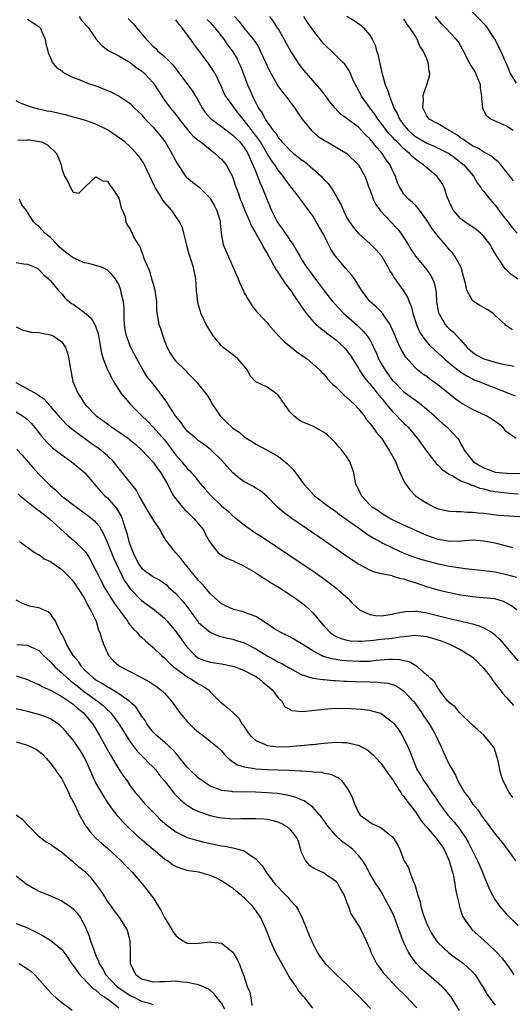
# Model space of a CAD drawing. Units: inches. Extents: x 2646000 to 2649000, y 1473000 to 1476000.
# Drawn here: x 2646758 to 2646844, y 1473704 to 1473876 of the extents above; entities that cross this region are included whole.
import ezdxf

# ---------------------------------------------------------------- set-up
doc = ezdxf.new("R2010")
doc.units = ezdxf.units.IN
doc.header["$MEASUREMENT"] = 0
doc.layers.add('LD26461473_2ft', color=232, linetype='Continuous')

msp = doc.modelspace()

# ---------------------------------------------------------------- linework, layer by layer
at = {"layer": 'LD26461473_2ft'}
for points, elevation in [([(2646835.78, 1473879), (2646838.39, 1473876.39), (2646839, 1473875.71), (2646839.35, 1473875.35), (2646839.61, 1473875), (2646841, 1473872.86), (2646841.64, 1473871.64), (2646841.95, 1473871), (2646843, 1473868.63), (2646843.44, 1473867.44), (2646843.64, 1473867), (2646844.7, 1473865.3)], 8794), ([(2646759, 1473876.52), (2646761, 1473875.25), (2646761.2, 1473875), (2646762.09, 1473873), (2646762.21, 1473872.21), (2646762.58, 1473871), (2646762.63, 1473870.63), (2646763, 1473869.74), (2646763.29, 1473869), (2646764.05, 1473868.05), (2646765, 1473867.44), (2646765.21, 1473867.21), (2646765.58, 1473867), (2646767, 1473866.3), (2646768.07, 1473865.93), (2646769.34, 1473865.34), (2646771, 1473864.81), (2646772.31, 1473864.31), (2646773.7, 1473863.7), (2646775.04, 1473863), (2646777, 1473861.72), (2646777.7, 1473861), (2646779, 1473859.8), (2646779.34, 1473859.34), (2646779.63, 1473859), (2646781, 1473857.59), (2646781.51, 1473857), (2646782.18, 1473856.18), (2646783.1, 1473855), (2646784.32, 1473853), (2646785, 1473851.62), (2646785.23, 1473851.23), (2646786.72, 1473849), (2646786.85, 1473848.85), (2646787.95, 1473847.95), (2646789.07, 1473847.07), (2646791, 1473845.14), (2646791.1, 1473845), (2646791.78, 1473843.78), (2646792.2, 1473843), (2646792.7, 1473841.3), (2646792.77, 1473841), (2646792.78, 1473840.78), (2646792.95, 1473839), (2646793.31, 1473837), (2646793.8, 1473835.8), (2646795.08, 1473833), (2646795.94, 1473831), (2646796.24, 1473830.24), (2646796.79, 1473829), (2646797, 1473828.56), (2646797.55, 1473827.55), (2646798.35, 1473826.35), (2646799.22, 1473825.22), (2646799.42, 1473825), (2646801, 1473823.28), (2646801.22, 1473823), (2646803.01, 1473821.01), (2646804.01, 1473820.01), (2646806.23, 1473818.23), (2646807, 1473817.67), (2646807.38, 1473817.38), (2646808.03, 1473817), (2646809, 1473816.13), (2646810.24, 1473815), (2646810.58, 1473814.58), (2646811, 1473814.3), (2646811.53, 1473813.53), (2646812.5, 1473812.5), (2646813, 1473812.16), (2646814.55, 1473810.55), (2646815, 1473810.21), (2646815.6, 1473809.6), (2646816.3, 1473809), (2646817, 1473808.25), (2646818, 1473807), (2646818.4, 1473806.4), (2646819, 1473805.74), (2646819.29, 1473805.29), (2646819.56, 1473805), (2646820.14, 1473804.14), (2646821.12, 1473803), (2646821.83, 1473801.83), (2646822.42, 1473801), (2646823.49, 1473799), (2646823.91, 1473797.91), (2646825, 1473795.56), (2646825.31, 1473795), (2646826.05, 1473794.05), (2646827.04, 1473793), (2646829, 1473791.68), (2646830.32, 1473791), (2646831, 1473790.72), (2646832.42, 1473790.42), (2646833, 1473790.32), (2646834.22, 1473790.22), (2646835, 1473790.22), (2646836.13, 1473790.13), (2646837, 1473790.11), (2646838, 1473790), (2646839, 1473789.92), (2646839.81, 1473789.81), (2646841.61, 1473789.61), (2646843.47, 1473789.47), (2646847, 1473789.26)], 8772), ([(2646768.06, 1473877), (2646768.41, 1473876.41), (2646769.34, 1473875.34), (2646769.68, 1473875), (2646771, 1473873.09), (2646771.97, 1473871.97), (2646773.09, 1473871.09), (2646773.25, 1473871), (2646775, 1473870.11), (2646777, 1473868.92), (2646778.07, 1473868.07), (2646779, 1473867.44), (2646779.49, 1473867), (2646781, 1473865.36), (2646781.28, 1473865), (2646781.96, 1473863.96), (2646783, 1473862.33), (2646783.98, 1473861), (2646784.45, 1473860.45), (2646785.33, 1473859.33), (2646785.56, 1473859), (2646787.18, 1473857), (2646788.04, 1473856.04), (2646789.15, 1473855.15), (2646789.38, 1473855), (2646791, 1473853.68), (2646791.92, 1473853), (2646792.45, 1473852.45), (2646793, 1473851.96), (2646793.81, 1473851), (2646794.96, 1473848.96), (2646795.42, 1473847.42), (2646795.96, 1473845.96), (2646796.29, 1473845), (2646796.51, 1473844.51), (2646797.12, 1473843), (2646797.96, 1473841), (2646798.25, 1473840.25), (2646799, 1473838.98), (2646800.12, 1473837), (2646800.41, 1473836.41), (2646801, 1473835.46), (2646801.61, 1473834.39), (2646802.58, 1473832.58), (2646803, 1473832.01), (2646803.39, 1473831.39), (2646803.66, 1473831), (2646804.18, 1473830.18), (2646805.1, 1473829), (2646805.84, 1473827.84), (2646806.47, 1473827), (2646806.66, 1473826.66), (2646807, 1473826.22), (2646807.48, 1473825.48), (2646807.85, 1473825), (2646809, 1473823.62), (2646809.61, 1473823), (2646810.34, 1473822.34), (2646811, 1473821.89), (2646811.49, 1473821.49), (2646813, 1473820.37), (2646814.5, 1473819), (2646814.74, 1473818.74), (2646815, 1473818.42), (2646815.61, 1473817.6), (2646816, 1473817), (2646817, 1473815.34), (2646817.18, 1473815), (2646817.89, 1473813.89), (2646818.63, 1473813), (2646819, 1473812.61), (2646819.71, 1473811.71), (2646820.33, 1473811), (2646820.61, 1473810.61), (2646821, 1473810.16), (2646821.51, 1473809.5), (2646821.95, 1473809), (2646823, 1473807.73), (2646823.75, 1473807), (2646824.36, 1473806.36), (2646825, 1473805.72), (2646825.38, 1473805.38), (2646825.75, 1473805), (2646827.4, 1473803), (2646829, 1473800.75), (2646830.67, 1473798.67), (2646831, 1473798.37), (2646831.66, 1473797.66), (2646833, 1473796.72), (2646833.51, 1473796.49), (2646835, 1473795.63), (2646836.54, 1473795), (2646836.86, 1473794.86), (2646837, 1473794.83), (2646838.31, 1473794.31), (2646839, 1473794.18), (2646839.94, 1473793.94), (2646841, 1473793.76), (2646843, 1473793.5), (2646843.47, 1473793.47), (2646845, 1473793.32)], 8774), ([(2646776.66, 1473876.66), (2646777.65, 1473875.65), (2646778.13, 1473875), (2646779.78, 1473873), (2646780.41, 1473872.41), (2646781, 1473871.76), (2646781.41, 1473871.41), (2646781.81, 1473871), (2646783, 1473869.98), (2646784.5, 1473868.5), (2646785.37, 1473867.37), (2646787.9, 1473863.9), (2646788.44, 1473863), (2646788.66, 1473862.66), (2646789.62, 1473861), (2646790.17, 1473860.17), (2646791.1, 1473859.1), (2646791.23, 1473859), (2646793, 1473857.72), (2646794.54, 1473856.54), (2646795, 1473856.22), (2646795.59, 1473855.59), (2646796.2, 1473855), (2646797, 1473854.01), (2646797.61, 1473853), (2646798.03, 1473852.03), (2646798.5, 1473851), (2646799, 1473849.74), (2646799.31, 1473849), (2646799.77, 1473847.77), (2646800.15, 1473847), (2646801.56, 1473843.56), (2646801.8, 1473843), (2646802.79, 1473841), (2646803, 1473840.66), (2646803.7, 1473839.7), (2646804.18, 1473839), (2646804.53, 1473838.53), (2646805, 1473837.78), (2646805.55, 1473837), (2646806.12, 1473836.12), (2646806.72, 1473835), (2646807, 1473834.53), (2646807.98, 1473833), (2646808.41, 1473832.41), (2646809, 1473831.57), (2646811, 1473828.91), (2646812.55, 1473827), (2646812.76, 1473826.76), (2646814.42, 1473825), (2646816.84, 1473822.84), (2646817.86, 1473821.86), (2646818.54, 1473821), (2646819, 1473820.3), (2646819.47, 1473819.47), (2646819.66, 1473819), (2646820.1, 1473818.1), (2646820.55, 1473817), (2646821, 1473816.18), (2646821.68, 1473815), (2646823, 1473813.22), (2646823.2, 1473813), (2646825, 1473811.22), (2646826.28, 1473810.28), (2646827, 1473809.72), (2646827.43, 1473809.43), (2646827.99, 1473809), (2646829, 1473808.17), (2646830.35, 1473807), (2646831, 1473806.37), (2646831.72, 1473805.72), (2646832.56, 1473805), (2646834.42, 1473803), (2646834.67, 1473802.67), (2646835, 1473802.04), (2646835.41, 1473801.41), (2646835.54, 1473801), (2646837.12, 1473799), (2646838.27, 1473798.27), (2646839, 1473797.87), (2646839.63, 1473797.63), (2646841, 1473797.15), (2646843.06, 1473796.94), (2646847.1, 1473796.9)], 8776), ([(2646844.67, 1473803), (2646843, 1473804.2), (2646842.35, 1473805), (2646841.58, 1473805.58), (2646840.41, 1473806.41), (2646839.4, 1473807), (2646837, 1473808.12), (2646835, 1473809.26), (2646833.99, 1473809.99), (2646833, 1473810.77), (2646831, 1473812.39), (2646829.49, 1473813.49), (2646829, 1473813.87), (2646828.33, 1473814.33), (2646827.46, 1473815), (2646827, 1473815.41), (2646825.3, 1473817.3), (2646824.55, 1473818.55), (2646824.34, 1473819), (2646823.83, 1473820.17), (2646823.43, 1473821), (2646822.72, 1473822.72), (2646822.57, 1473823), (2646821.6, 1473824.4), (2646821.23, 1473825), (2646821.13, 1473825.13), (2646820.12, 1473826.12), (2646819, 1473827.03), (2646817.54, 1473829), (2646816.31, 1473831), (2646815.75, 1473831.75), (2646814.8, 1473832.8), (2646812.97, 1473835), (2646812.19, 1473836.19), (2646811.78, 1473837), (2646811.51, 1473837.51), (2646811, 1473838.62), (2646810.8, 1473839), (2646809.63, 1473841), (2646809, 1473842.03), (2646807.74, 1473843.74), (2646806.87, 1473845), (2646805.31, 1473847), (2646805, 1473847.35), (2646804.3, 1473848.3), (2646803.83, 1473849), (2646803, 1473849.97), (2646802.34, 1473851), (2646801.76, 1473851.76), (2646801.04, 1473853), (2646799.84, 1473855), (2646799.51, 1473855.51), (2646798.63, 1473856.63), (2646797, 1473858.78), (2646796.79, 1473859), (2646796.01, 1473860.01), (2646795.21, 1473861), (2646795, 1473861.35), (2646793.77, 1473863), (2646793.5, 1473863.5), (2646793, 1473864.67), (2646791.88, 1473867), (2646791.55, 1473867.55), (2646790.73, 1473868.73), (2646788.17, 1473872.17), (2646787.58, 1473873), (2646786.13, 1473875), (2646785.59, 1473875.59), (2646785, 1473876.43)], 8778), ([(2646790.47, 1473876.47), (2646791, 1473875.92), (2646791.83, 1473875), (2646793.4, 1473873), (2646794.05, 1473872.05), (2646794.86, 1473871), (2646795.67, 1473869.67), (2646796.01, 1473869), (2646796.31, 1473868.31), (2646797.59, 1473865), (2646798.03, 1473864.03), (2646798.44, 1473863), (2646799, 1473861.83), (2646799.3, 1473861.3), (2646799.45, 1473861), (2646800.11, 1473860.11), (2646800.65, 1473859), (2646801, 1473858.48), (2646802.08, 1473857), (2646802.52, 1473856.52), (2646803, 1473855.7), (2646803.35, 1473855.35), (2646803.59, 1473855), (2646804.3, 1473854.3), (2646805, 1473853.54), (2646805.66, 1473853), (2646806.42, 1473852.42), (2646807, 1473851.93), (2646807.55, 1473851.55), (2646810.47, 1473849), (2646810.73, 1473848.73), (2646811, 1473848.41), (2646811.73, 1473847.73), (2646812.55, 1473846.55), (2646813, 1473845.71), (2646813.41, 1473845), (2646813.97, 1473843.97), (2646814.37, 1473843), (2646815, 1473841.72), (2646815.44, 1473841), (2646816.09, 1473840.09), (2646817, 1473838.95), (2646819, 1473837.18), (2646820.1, 1473836.1), (2646821, 1473835.1), (2646821.04, 1473835.04), (2646822.22, 1473833), (2646822.48, 1473832.48), (2646823, 1473831.71), (2646823.25, 1473831.25), (2646824.93, 1473828.93), (2646825.67, 1473827.67), (2646825.91, 1473827), (2646826.24, 1473826.24), (2646826.55, 1473825), (2646827.17, 1473823), (2646827.74, 1473821.74), (2646828.17, 1473821), (2646829, 1473819.92), (2646829.43, 1473819.43), (2646830.45, 1473818.45), (2646831.51, 1473817.52), (2646832.08, 1473817), (2646833, 1473816.22), (2646834.53, 1473815), (2646835, 1473814.65), (2646836, 1473814), (2646837, 1473813.48), (2646837.33, 1473813.33), (2646838.18, 1473813), (2646839, 1473812.64), (2646843.35, 1473811), (2646844.51, 1473810.51)], 8780), ([(2646795.27, 1473877), (2646796.1, 1473876.1), (2646796.92, 1473875), (2646798.58, 1473873), (2646798.76, 1473872.76), (2646799, 1473872.35), (2646799.53, 1473871.53), (2646799.81, 1473871), (2646800.75, 1473869), (2646801.44, 1473867.44), (2646802.54, 1473865.46), (2646802.86, 1473864.86), (2646803.7, 1473863.7), (2646804.3, 1473863), (2646805, 1473862.1), (2646805.82, 1473861), (2646806.27, 1473860.27), (2646807.13, 1473859), (2646808.77, 1473857), (2646808.89, 1473856.89), (2646809.97, 1473855.97), (2646811.17, 1473855.17), (2646811.51, 1473855), (2646814.99, 1473852.99), (2646817.01, 1473851), (2646818.14, 1473849), (2646818.4, 1473848.4), (2646818.87, 1473847), (2646819, 1473846.66), (2646819.58, 1473845), (2646820.06, 1473844.06), (2646820.91, 1473842.91), (2646822.72, 1473841), (2646823.82, 1473839.82), (2646824.44, 1473839), (2646825.76, 1473837), (2646826.22, 1473836.22), (2646827, 1473835), (2646828.83, 1473832.83), (2646829.67, 1473831.67), (2646830.01, 1473831), (2646830.29, 1473830.29), (2646830.62, 1473828.62), (2646830.73, 1473827), (2646831.07, 1473825.07), (2646831.09, 1473825), (2646831.23, 1473824.77), (2646832.23, 1473823), (2646832.59, 1473822.59), (2646833, 1473822.2), (2646833.66, 1473821.66), (2646834.27, 1473821), (2646835, 1473820.27), (2646836.07, 1473819), (2646836.54, 1473818.54), (2646837, 1473818.16), (2646837.68, 1473817.68), (2646839, 1473816.97), (2646841, 1473816.38), (2646841.85, 1473816.15), (2646843, 1473815.96), (2646844.31, 1473815.69)], 8782), ([(2646844.06, 1473822.06), (2646843, 1473822.79), (2646842.84, 1473822.84), (2646842.72, 1473823), (2646841, 1473824.59), (2646840.61, 1473825), (2646839.61, 1473825.61), (2646838.33, 1473826.33), (2646837.11, 1473827.11), (2646837, 1473827.23), (2646836, 1473829), (2646835.78, 1473830.22), (2646835.54, 1473831), (2646835.44, 1473831.44), (2646835.01, 1473833), (2646833.93, 1473835), (2646833.54, 1473835.54), (2646833, 1473836.09), (2646832.25, 1473837), (2646830.75, 1473838.75), (2646829.89, 1473839.89), (2646829.17, 1473841), (2646829, 1473841.29), (2646827.77, 1473843), (2646827, 1473843.91), (2646826.46, 1473844.46), (2646825.78, 1473845), (2646825, 1473845.83), (2646824.27, 1473847), (2646823.85, 1473847.85), (2646823.51, 1473849), (2646823, 1473850.01), (2646822.56, 1473851), (2646821.89, 1473851.89), (2646821.18, 1473853), (2646821, 1473853.22), (2646820.14, 1473854.14), (2646819.49, 1473855), (2646819.25, 1473855.25), (2646819, 1473855.57), (2646818.26, 1473856.26), (2646817, 1473857.57), (2646815.1, 1473859), (2646815, 1473859.09), (2646813.89, 1473859.89), (2646812.93, 1473860.93), (2646812.03, 1473862.03), (2646811.18, 1473863.18), (2646810.3, 1473864.3), (2646809, 1473865.8), (2646807.53, 1473867.53), (2646806.65, 1473868.65), (2646805.07, 1473871.07), (2646804, 1473873), (2646803, 1473874.74), (2646802.85, 1473875), (2646802.11, 1473876.11), (2646801.46, 1473877)], 8784), ([(2646845, 1473830.98), (2646843.77, 1473831.77), (2646843, 1473832.56), (2646842.75, 1473832.75), (2646841.89, 1473834.11), (2646841.16, 1473835.16), (2646841, 1473835.47), (2646840.42, 1473836.42), (2646840.1, 1473837), (2646839, 1473838.41), (2646838.72, 1473838.72), (2646838.41, 1473839), (2646837.65, 1473839.65), (2646835.65, 1473841), (2646835, 1473841.5), (2646833.68, 1473843), (2646833.44, 1473843.44), (2646833, 1473844.42), (2646832.59, 1473845.41), (2646832.05, 1473847), (2646831.7, 1473847.7), (2646830.88, 1473848.88), (2646830.78, 1473849), (2646829, 1473850.45), (2646828.41, 1473851), (2646827.55, 1473851.55), (2646827, 1473851.98), (2646826.45, 1473852.45), (2646825.96, 1473853), (2646825, 1473853.77), (2646823.8, 1473855), (2646823.38, 1473855.38), (2646823, 1473855.82), (2646822.41, 1473856.41), (2646821.95, 1473857), (2646821, 1473858.28), (2646820.43, 1473859), (2646819.87, 1473859.87), (2646818.99, 1473861), (2646817.54, 1473863), (2646817, 1473864.1), (2646816.5, 1473865), (2646816.05, 1473865.95), (2646815.43, 1473867.43), (2646814.61, 1473868.61), (2646814.23, 1473869), (2646812.6, 1473870.6), (2646811, 1473872.14), (2646810.6, 1473872.6), (2646809, 1473874.64), (2646808.04, 1473876.04), (2646807.42, 1473877)], 8786), ([(2646815, 1473877.05), (2646816.26, 1473876.26), (2646817.45, 1473875.45), (2646817.92, 1473875), (2646819, 1473873.73), (2646819.43, 1473873), (2646819.95, 1473871.95), (2646820.2, 1473871), (2646820.41, 1473870.41), (2646820.71, 1473869), (2646820.77, 1473868.77), (2646821, 1473867.7), (2646821.14, 1473867.14), (2646821.21, 1473866.79), (2646821.73, 1473865), (2646822.12, 1473864.12), (2646822.44, 1473863), (2646823, 1473861.65), (2646823.24, 1473861), (2646823.86, 1473859.86), (2646824.2, 1473859), (2646825, 1473857.93), (2646825.79, 1473857), (2646826.43, 1473856.43), (2646827, 1473855.98), (2646829, 1473854.8), (2646830.27, 1473854.27), (2646831, 1473853.93), (2646832.84, 1473853), (2646833, 1473852.9), (2646834.08, 1473852.08), (2646835, 1473851.4), (2646835.51, 1473851), (2646837.18, 1473849), (2646837.82, 1473847.82), (2646838.48, 1473847), (2646838.66, 1473846.66), (2646839, 1473846.34), (2646840.06, 1473845), (2646840.48, 1473844.48), (2646841, 1473843.94), (2646842.21, 1473842.21), (2646843.19, 1473841), (2646843.98, 1473839.98), (2646844.84, 1473839)], 8788), ([(2646844.2, 1473848.2), (2646841.98, 1473851), (2646841.53, 1473851.53), (2646841, 1473851.9), (2646840.47, 1473852.47), (2646839.48, 1473853), (2646839, 1473853.24), (2646837.94, 1473853.94), (2646837, 1473854.33), (2646835.97, 1473855), (2646835.43, 1473855.43), (2646835, 1473855.69), (2646834.25, 1473856.25), (2646832.93, 1473857), (2646831, 1473858.18), (2646829.43, 1473859), (2646829, 1473859.59), (2646828.31, 1473861), (2646828.44, 1473862.43), (2646828.39, 1473863), (2646828.46, 1473863.54), (2646829.04, 1473865), (2646829.48, 1473866.52), (2646829.54, 1473867), (2646829.4, 1473867.4), (2646829.25, 1473869), (2646829.15, 1473869.15), (2646829, 1473869.55), (2646828.39, 1473871), (2646827.8, 1473871.8), (2646827.33, 1473873), (2646827.19, 1473873.19), (2646827, 1473873.52), (2646826.02, 1473875), (2646825.58, 1473875.58), (2646825, 1473876.59)], 8790), ([(2646844.12, 1473857), (2646843, 1473857.78), (2646840.25, 1473859), (2646839.54, 1473859.54), (2646838.85, 1473860.85), (2646838.82, 1473861), (2646838.65, 1473862.65), (2646838.67, 1473863), (2646838.45, 1473864.45), (2646838.42, 1473865), (2646837.63, 1473867), (2646837.4, 1473867.4), (2646836.63, 1473868.63), (2646835.28, 1473871.28), (2646834.54, 1473872.54), (2646834.17, 1473873), (2646832.3, 1473875), (2646831.66, 1473875.66), (2646831, 1473876.39), (2646830.55, 1473877)], 8792), ([(2646844.11, 1473783.89), (2646843, 1473784.18), (2646841.45, 1473784.55), (2646841, 1473784.67), (2646839, 1473785.06), (2646837, 1473785.19), (2646835.05, 1473785.05), (2646833.03, 1473784.97), (2646831, 1473785.33), (2646829, 1473786.05), (2646826.78, 1473787), (2646825, 1473787.82), (2646823, 1473788.76), (2646822.55, 1473789), (2646821.61, 1473789.61), (2646821, 1473789.95), (2646820.4, 1473790.4), (2646819.43, 1473791), (2646819, 1473791.41), (2646817.53, 1473793), (2646817.39, 1473793.39), (2646817, 1473794.13), (2646816.74, 1473794.74), (2646816.57, 1473795), (2646816.44, 1473795.57), (2646816.19, 1473797), (2646815.53, 1473799), (2646815, 1473799.82), (2646814.12, 1473801), (2646813.57, 1473801.58), (2646813, 1473802.24), (2646812.24, 1473803), (2646811.6, 1473803.6), (2646811, 1473804.08), (2646809.12, 1473805.12), (2646807.71, 1473805.71), (2646807, 1473806.03), (2646806.39, 1473806.39), (2646805.7, 1473807), (2646805, 1473807.68), (2646803.62, 1473809.62), (2646803, 1473810.57), (2646802.78, 1473810.78), (2646802.49, 1473811), (2646801, 1473812.05), (2646799, 1473812.95), (2646798.94, 1473813), (2646798.01, 1473814.02), (2646797.55, 1473815), (2646797, 1473815.69), (2646795.87, 1473817), (2646795.39, 1473817.39), (2646794.25, 1473818.25), (2646793.31, 1473819), (2646793, 1473819.29), (2646791.57, 1473821), (2646791, 1473821.89), (2646790.33, 1473823), (2646789.4, 1473825), (2646789.3, 1473825.3), (2646789, 1473826.4), (2646788.86, 1473827), (2646788.65, 1473829), (2646788.5, 1473831), (2646788.1, 1473833), (2646787.7, 1473834.3), (2646787.35, 1473835.35), (2646787, 1473836.6), (2646786.9, 1473836.9), (2646786.39, 1473839), (2646786.1, 1473840.1), (2646785.67, 1473841), (2646785, 1473841.94), (2646784.27, 1473843), (2646783, 1473844.43), (2646782.76, 1473844.76), (2646782, 1473846), (2646781.37, 1473847), (2646781.24, 1473847.24), (2646780.43, 1473849), (2646779.9, 1473850.1), (2646779.49, 1473851), (2646779.32, 1473851.32), (2646778.52, 1473852.52), (2646778.13, 1473853), (2646777, 1473854.14), (2646776.03, 1473855), (2646775.46, 1473855.46), (2646773, 1473857.12), (2646771, 1473858.14), (2646770.33, 1473858.33), (2646769, 1473858.82), (2646767.28, 1473859.28), (2646767, 1473859.34), (2646765.73, 1473859.73), (2646765, 1473859.87), (2646764.1, 1473860.1), (2646763, 1473860.33), (2646762.42, 1473860.42), (2646761, 1473860.75), (2646760.78, 1473860.78), (2646760.06, 1473861), (2646759, 1473861.35), (2646757.79, 1473861.79), (2646757, 1473862.2)], 8770), ([(2646757.32, 1473855.32), (2646759, 1473855.38), (2646759.36, 1473855.36), (2646761.11, 1473855.11), (2646761.42, 1473855), (2646762.52, 1473854.52), (2646764.08, 1473853), (2646764.35, 1473852.35), (2646764.88, 1473851), (2646765, 1473850.3), (2646765.48, 1473849), (2646766.06, 1473848.06), (2646766.54, 1473847), (2646767, 1473846.22), (2646767.98, 1473846.02), (2646768.96, 1473847), (2646769, 1473847.02), (2646769.17, 1473847.17), (2646771, 1473848.87), (2646772.19, 1473848.19), (2646773, 1473848.11), (2646773.41, 1473847.41), (2646773.8, 1473847), (2646775, 1473845.13), (2646775.05, 1473845), (2646775.41, 1473843.41), (2646775.64, 1473843), (2646776.1, 1473841.9), (2646776.24, 1473841), (2646776.46, 1473840.46), (2646777, 1473839.69), (2646777.2, 1473839.2), (2646777.34, 1473839), (2646777.6, 1473838.4), (2646778.41, 1473837), (2646778.7, 1473836.7), (2646779, 1473835.79), (2646779.22, 1473835.22), (2646779.26, 1473835), (2646779.39, 1473834.61), (2646780.36, 1473832.36), (2646780.82, 1473830.82), (2646781, 1473830.13), (2646781.33, 1473829), (2646781.59, 1473827), (2646781.62, 1473825.62), (2646781.69, 1473825), (2646781.87, 1473824.13), (2646782.04, 1473823), (2646782.31, 1473822.31), (2646782.71, 1473821), (2646783, 1473820.16), (2646783.46, 1473819), (2646784, 1473818), (2646784.65, 1473817), (2646785, 1473816.6), (2646786.62, 1473815), (2646786.82, 1473814.82), (2646787, 1473814.6), (2646788.78, 1473812.78), (2646789, 1473812.52), (2646790.19, 1473811), (2646790.53, 1473810.53), (2646791, 1473809.81), (2646791.28, 1473809.28), (2646791.41, 1473809), (2646792.76, 1473807), (2646792.87, 1473806.87), (2646793.89, 1473805.89), (2646795, 1473804.84), (2646796.11, 1473804.11), (2646797, 1473803.33), (2646798.43, 1473802.43), (2646799, 1473802.01), (2646801, 1473800.99), (2646803, 1473799.88), (2646804.59, 1473798.59), (2646805, 1473798.15), (2646805.6, 1473797.6), (2646807.47, 1473795), (2646808.19, 1473794.19), (2646809.32, 1473793), (2646811.94, 1473791), (2646812.56, 1473790.56), (2646813, 1473790.27), (2646813.7, 1473789.7), (2646815.67, 1473788.33), (2646817, 1473787.35), (2646817.5, 1473787), (2646818.36, 1473786.36), (2646819, 1473785.99), (2646819.59, 1473785.59), (2646821, 1473784.84), (2646821.3, 1473784.7), (2646823, 1473783.84), (2646824.95, 1473782.95), (2646826.4, 1473782.4), (2646827, 1473782.19), (2646827.9, 1473781.9), (2646829.45, 1473781.45), (2646831, 1473781.08), (2646833, 1473780.66), (2646833.4, 1473780.6), (2646835, 1473780.38), (2646835.74, 1473780.26), (2646838.02, 1473780.02), (2646841, 1473779.63), (2646843, 1473779.21), (2646844.72, 1473778.72)], 8768), ([(2646844.82, 1473773), (2646843.76, 1473773.76), (2646843, 1473774.19), (2646842.44, 1473774.44), (2646840.91, 1473774.91), (2646838.89, 1473775.11), (2646837, 1473775.25), (2646835, 1473775.56), (2646833, 1473775.99), (2646831.72, 1473776.28), (2646831, 1473776.47), (2646829, 1473777.05), (2646827, 1473777.73), (2646826, 1473778), (2646825, 1473778.38), (2646824.45, 1473778.45), (2646823, 1473778.92), (2646822.93, 1473778.93), (2646822.62, 1473779), (2646821, 1473779.32), (2646819.67, 1473779.67), (2646819, 1473779.94), (2646817, 1473781), (2646815, 1473782.35), (2646813, 1473783.77), (2646811.23, 1473785), (2646805.35, 1473789), (2646803.99, 1473789.99), (2646802.81, 1473791), (2646801, 1473792.86), (2646799.85, 1473793.85), (2646799, 1473794.32), (2646798.59, 1473794.59), (2646797, 1473795.45), (2646796.09, 1473796.09), (2646795, 1473797.02), (2646793, 1473799.22), (2646791.1, 1473801.1), (2646789.98, 1473801.98), (2646789, 1473802.63), (2646788.54, 1473803), (2646787, 1473804.32), (2646786.45, 1473805), (2646785.87, 1473805.87), (2646784.96, 1473807), (2646783.64, 1473809), (2646783.4, 1473809.4), (2646782.26, 1473811), (2646781, 1473812.6), (2646779.92, 1473813.92), (2646779.26, 1473815), (2646778.15, 1473817), (2646777.12, 1473819), (2646777, 1473819.26), (2646776.32, 1473821), (2646776.11, 1473822.11), (2646776, 1473823), (2646775.93, 1473824.07), (2646775.94, 1473825.94), (2646775.8, 1473827), (2646775.43, 1473828.57), (2646775.37, 1473829), (2646775, 1473830), (2646774.42, 1473831), (2646773.75, 1473831.75), (2646773, 1473832.54), (2646772.13, 1473833), (2646771, 1473833.36), (2646769.7, 1473833.7), (2646769, 1473833.82), (2646767, 1473834.69), (2646765.68, 1473835.68), (2646764.59, 1473836.59), (2646764.18, 1473837), (2646763, 1473838.26), (2646762.05, 1473839), (2646761.55, 1473839.55), (2646761, 1473840.17), (2646760.51, 1473840.51), (2646760.06, 1473841), (2646759, 1473842.72), (2646758.85, 1473842.85), (2646758.79, 1473843), (2646757.99, 1473843.99), (2646757.59, 1473845)], 8766), ([(2646757, 1473833.9), (2646758.37, 1473833.63), (2646759, 1473833.57), (2646760.43, 1473833), (2646760.8, 1473832.8), (2646761, 1473832.65), (2646761.79, 1473831.79), (2646762.7, 1473831), (2646762.83, 1473830.83), (2646763, 1473830.66), (2646764.37, 1473829), (2646765, 1473828.39), (2646765.62, 1473827.62), (2646766.33, 1473827), (2646766.71, 1473826.71), (2646767, 1473826.55), (2646769, 1473825.11), (2646770.13, 1473824.13), (2646770.87, 1473822.87), (2646771.36, 1473821.36), (2646771.98, 1473817.98), (2646772.25, 1473817), (2646773, 1473815.06), (2646773.69, 1473813.69), (2646774.08, 1473813), (2646775, 1473811.56), (2646775.38, 1473811), (2646776.09, 1473810.09), (2646777.03, 1473809), (2646779.05, 1473807), (2646780.05, 1473806.05), (2646781.04, 1473805.04), (2646783, 1473802.8), (2646783.78, 1473801.78), (2646785, 1473800.12), (2646785.97, 1473799), (2646787, 1473797.75), (2646787.39, 1473797.39), (2646787.77, 1473797), (2646788.34, 1473796.34), (2646789, 1473795.51), (2646790.15, 1473794.15), (2646791.09, 1473793.09), (2646793, 1473791.25), (2646794.22, 1473790.22), (2646795, 1473789.49), (2646795.6, 1473789), (2646797, 1473787.9), (2646798.69, 1473786.69), (2646799.89, 1473785.89), (2646803, 1473783.87), (2646807, 1473781.2), (2646809, 1473779.82), (2646810.65, 1473778.65), (2646813, 1473776.92), (2646815.19, 1473775), (2646816.05, 1473774.05), (2646817, 1473773.15), (2646817.22, 1473773), (2646819, 1473772.17), (2646820.01, 1473772.01), (2646821, 1473771.96), (2646823, 1473772.23), (2646823.6, 1473772.4), (2646825.27, 1473772.73), (2646827, 1473772.79), (2646827.23, 1473772.77), (2646829, 1473772.48), (2646833, 1473771.48), (2646835.05, 1473771), (2646837, 1473770.52), (2646838.2, 1473770.2), (2646839, 1473769.84), (2646840.45, 1473769), (2646840.78, 1473768.78), (2646841, 1473768.58), (2646841.81, 1473767.81), (2646842.5, 1473767), (2646845, 1473764.01)], 8764), ([(2646757, 1473822.61), (2646758.05, 1473822.05), (2646759, 1473821.84), (2646759.66, 1473821.66), (2646761, 1473821.63), (2646761.49, 1473821.49), (2646763, 1473821.2), (2646763.5, 1473821), (2646765, 1473819.96), (2646765.66, 1473819), (2646766.01, 1473818.01), (2646766.25, 1473817), (2646766.45, 1473815.55), (2646766.95, 1473813), (2646767.79, 1473811), (2646768.3, 1473810.3), (2646769, 1473809.14), (2646769.1, 1473809), (2646771.04, 1473807), (2646772.21, 1473806.21), (2646773, 1473805.58), (2646773.79, 1473805), (2646775, 1473804.21), (2646776.69, 1473803), (2646777, 1473802.76), (2646777.96, 1473801.96), (2646779.06, 1473801), (2646779.98, 1473799.98), (2646780.9, 1473799), (2646781, 1473798.88), (2646781.77, 1473797.77), (2646782.34, 1473797), (2646783.53, 1473795), (2646784.01, 1473794.01), (2646784.61, 1473793), (2646785, 1473792.44), (2646786.15, 1473791), (2646786.55, 1473790.55), (2646787, 1473790.15), (2646788.18, 1473789), (2646789.84, 1473787), (2646790.23, 1473786.23), (2646790.92, 1473785), (2646791, 1473784.82), (2646792.45, 1473783), (2646792.75, 1473782.75), (2646793, 1473782.57), (2646794.01, 1473782.01), (2646795, 1473781.64), (2646795.4, 1473781.4), (2646797, 1473780.66), (2646799, 1473779.46), (2646799.72, 1473779), (2646800.49, 1473778.49), (2646801, 1473778.18), (2646801.72, 1473777.72), (2646803.11, 1473776.89), (2646805, 1473775.7), (2646806.02, 1473775), (2646807, 1473774.28), (2646807.71, 1473773.71), (2646808.48, 1473773), (2646809, 1473772.48), (2646810.25, 1473771), (2646810.62, 1473770.62), (2646811, 1473770.15), (2646812.09, 1473769), (2646812.62, 1473768.62), (2646813, 1473768.4), (2646813.97, 1473767.97), (2646815, 1473767.67), (2646815.58, 1473767.58), (2646817, 1473767.48), (2646817.49, 1473767.49), (2646819, 1473767.63), (2646819.67, 1473767.67), (2646821, 1473767.84), (2646823, 1473768.05), (2646824.27, 1473768.27), (2646825, 1473768.34), (2646826.52, 1473768.52), (2646827, 1473768.53), (2646828.4, 1473768.4), (2646829, 1473768.31), (2646830.02, 1473768.02), (2646831.54, 1473767.54), (2646832.96, 1473767), (2646835, 1473766), (2646836.59, 1473765), (2646837, 1473764.69), (2646837.9, 1473763.9), (2646838.74, 1473763), (2646839, 1473762.7), (2646840.34, 1473761), (2646840.59, 1473760.59), (2646841, 1473760.07), (2646841.45, 1473759.45), (2646841.87, 1473759), (2646842.33, 1473758.33), (2646843, 1473757.64), (2646844.21, 1473756.21)], 8762), ([(2646844.11, 1473740.11), (2646843.46, 1473741), (2646842.4, 1473743), (2646842.04, 1473744.04), (2646841.8, 1473745), (2646841.49, 1473746.51), (2646841.3, 1473747.3), (2646840.79, 1473748.79), (2646840.68, 1473749), (2646839.09, 1473751), (2646837.96, 1473751.96), (2646837, 1473752.81), (2646834.72, 1473755), (2646834, 1473756), (2646833, 1473756.67), (2646832.87, 1473756.87), (2646832.72, 1473757), (2646831.6, 1473758.4), (2646831.11, 1473759.11), (2646831, 1473759.19), (2646830.37, 1473760.37), (2646829.58, 1473761), (2646829.32, 1473761.32), (2646829, 1473761.52), (2646827.38, 1473763), (2646825.91, 1473763.91), (2646825, 1473764.08), (2646824.26, 1473764.26), (2646823, 1473764.31), (2646822.29, 1473764.29), (2646820.11, 1473764.11), (2646819, 1473763.97), (2646817.97, 1473763.97), (2646817, 1473763.92), (2646815, 1473764.04), (2646814.12, 1473764.12), (2646812.39, 1473764.39), (2646810.84, 1473764.84), (2646810.52, 1473765), (2646809, 1473765.81), (2646807.14, 1473767), (2646807, 1473767.11), (2646805, 1473768.26), (2646804.51, 1473768.51), (2646803.42, 1473769), (2646803, 1473769.23), (2646802.37, 1473769.63), (2646801, 1473770.54), (2646800.74, 1473770.74), (2646800.29, 1473771), (2646799, 1473771.84), (2646797.69, 1473772.31), (2646797, 1473772.61), (2646796.69, 1473772.69), (2646795.33, 1473773), (2646795, 1473773.1), (2646793.7, 1473773.7), (2646793, 1473774.05), (2646792.49, 1473774.49), (2646791.93, 1473775), (2646791, 1473775.89), (2646790.09, 1473777), (2646789.57, 1473777.57), (2646789, 1473778.13), (2646787.69, 1473779.69), (2646787, 1473780.58), (2646786.63, 1473781), (2646785.94, 1473781.94), (2646785.02, 1473783), (2646783.23, 1473785.23), (2646783, 1473785.63), (2646782.48, 1473786.48), (2646782.25, 1473787), (2646781, 1473788.85), (2646780.18, 1473790.18), (2646778.58, 1473793), (2646778.02, 1473794.02), (2646777.21, 1473795), (2646775.67, 1473797), (2646775, 1473797.78), (2646774.48, 1473798.48), (2646774.06, 1473799), (2646773, 1473799.99), (2646771.84, 1473801), (2646771.36, 1473801.36), (2646770.16, 1473802.16), (2646768.99, 1473803), (2646767, 1473804.49), (2646766.38, 1473805), (2646765.66, 1473805.66), (2646764.71, 1473806.71), (2646764.47, 1473807), (2646763, 1473808.72), (2646761.92, 1473809.92), (2646761, 1473810.52), (2646760.73, 1473810.73), (2646757, 1473812.76)], 8760), ([(2646757, 1473807.7), (2646758.13, 1473807), (2646758.65, 1473806.65), (2646759, 1473806.38), (2646759.67, 1473805.67), (2646760.23, 1473805), (2646761, 1473804.05), (2646761.45, 1473803.45), (2646762.36, 1473802.36), (2646763.38, 1473801.38), (2646765, 1473800.14), (2646766.65, 1473799), (2646769.03, 1473797.03), (2646770.76, 1473795), (2646771, 1473794.76), (2646771.8, 1473793.8), (2646772.56, 1473793), (2646773, 1473792.6), (2646774.43, 1473791), (2646774.68, 1473790.68), (2646775.4, 1473789.4), (2646775.57, 1473789), (2646775.82, 1473788.18), (2646776.41, 1473786.41), (2646776.77, 1473785), (2646777, 1473784.31), (2646777.49, 1473783), (2646778, 1473782), (2646778.49, 1473781), (2646779, 1473780.3), (2646779.71, 1473779.71), (2646780.88, 1473778.88), (2646781, 1473778.8), (2646782.19, 1473778.19), (2646783.37, 1473777.37), (2646783.74, 1473777), (2646785, 1473775.87), (2646786.36, 1473774.36), (2646787.23, 1473773.23), (2646788.05, 1473772.05), (2646788.89, 1473770.89), (2646789, 1473770.75), (2646791, 1473769.06), (2646792.44, 1473768.44), (2646794.04, 1473768.04), (2646795, 1473767.83), (2646795.65, 1473767.65), (2646797, 1473767.19), (2646799, 1473766.17), (2646801, 1473764.95), (2646802.27, 1473764.27), (2646803, 1473763.84), (2646803.58, 1473763.58), (2646805, 1473762.76), (2646807, 1473761.68), (2646809, 1473761.02), (2646810.76, 1473760.76), (2646811, 1473760.76), (2646812.63, 1473760.63), (2646813, 1473760.63), (2646814.52, 1473760.52), (2646815, 1473760.51), (2646816.43, 1473760.43), (2646819, 1473760.36), (2646820.34, 1473760.34), (2646822.16, 1473760.16), (2646823, 1473759.93), (2646823.66, 1473759.66), (2646824.69, 1473759), (2646825, 1473758.77), (2646826.61, 1473757), (2646827, 1473756.51), (2646828.07, 1473755), (2646828.43, 1473754.43), (2646829.25, 1473753.25), (2646829.44, 1473753), (2646830, 1473752), (2646830.61, 1473751), (2646831, 1473750.11), (2646831.53, 1473749), (2646832.43, 1473747), (2646833, 1473745.8), (2646833.43, 1473745), (2646834.02, 1473744.02), (2646834.45, 1473743), (2646835.63, 1473741), (2646836.23, 1473740.23), (2646837.03, 1473739), (2646837.93, 1473737.93), (2646838.55, 1473737), (2646838.74, 1473736.74), (2646839, 1473736.34), (2646839.61, 1473735.61), (2646841, 1473733.7), (2646842.23, 1473732.23), (2646843.17, 1473731), (2646844.54, 1473729)], 8758), ([(2646757.09, 1473801.09), (2646758.08, 1473800.09), (2646759.94, 1473797.94), (2646761, 1473796.76), (2646761.88, 1473795.88), (2646762.72, 1473795), (2646763, 1473794.74), (2646763.95, 1473793.95), (2646764.97, 1473793), (2646767.56, 1473791), (2646769.55, 1473789.55), (2646770.66, 1473788.66), (2646771, 1473788.29), (2646771.59, 1473787.59), (2646771.9, 1473787), (2646772.32, 1473786.32), (2646773, 1473784.76), (2646774.09, 1473782.09), (2646775, 1473780.1), (2646775.53, 1473779), (2646776.03, 1473778.03), (2646777, 1473776.67), (2646779, 1473774.64), (2646781.23, 1473773), (2646783, 1473771.54), (2646783.5, 1473771), (2646785, 1473769.19), (2646786.59, 1473767), (2646787, 1473766.48), (2646788.39, 1473765), (2646788.72, 1473764.72), (2646789, 1473764.55), (2646790.11, 1473764.11), (2646791, 1473763.81), (2646793, 1473763.51), (2646795, 1473763.14), (2646795.41, 1473763), (2646797, 1473762.38), (2646799, 1473761.3), (2646799.48, 1473761), (2646800.29, 1473760.29), (2646801, 1473759.73), (2646801.89, 1473759), (2646803, 1473757.53), (2646803.56, 1473757), (2646804.06, 1473756.06), (2646805, 1473755.56), (2646805.34, 1473755.34), (2646807.2, 1473755.2), (2646809.39, 1473755.39), (2646811, 1473755.61), (2646813, 1473755.75), (2646815.7, 1473755.7), (2646817.56, 1473755.56), (2646819, 1473755.39), (2646819.32, 1473755.32), (2646820.86, 1473754.86), (2646821, 1473754.81), (2646823, 1473753.32), (2646823.28, 1473753), (2646824.02, 1473752.02), (2646824.68, 1473751), (2646825, 1473750.42), (2646825.68, 1473749), (2646826.07, 1473748.07), (2646826.47, 1473747), (2646827, 1473745.65), (2646827.28, 1473745), (2646827.94, 1473743.94), (2646828.48, 1473743), (2646828.71, 1473742.71), (2646829.89, 1473741), (2646830.36, 1473740.36), (2646831.23, 1473739), (2646832.71, 1473737), (2646833.78, 1473735.78), (2646834.43, 1473735), (2646835, 1473734.28), (2646835.85, 1473733), (2646836.26, 1473732.26), (2646836.92, 1473731), (2646837.6, 1473729.6), (2646837.91, 1473729), (2646838.22, 1473728.22), (2646838.77, 1473727), (2646839, 1473726.35), (2646840.01, 1473724.01), (2646840.51, 1473723), (2646841, 1473722.16), (2646841.84, 1473721), (2646843, 1473719.63), (2646843.31, 1473719.31), (2646843.61, 1473719), (2646845, 1473717.67)], 8756), ([(2646757.33, 1473793.33), (2646757.7, 1473793), (2646760.65, 1473790.65), (2646761, 1473790.43), (2646762.8, 1473789), (2646766.05, 1473786.05), (2646767.14, 1473785.14), (2646769, 1473783.33), (2646769.15, 1473783.15), (2646769.94, 1473781.94), (2646771, 1473779.91), (2646771.41, 1473779), (2646772.41, 1473777), (2646773, 1473776.04), (2646774.18, 1473774.18), (2646775.24, 1473772.76), (2646776.53, 1473771), (2646776.69, 1473770.69), (2646777.6, 1473769.59), (2646778.24, 1473769), (2646778.57, 1473768.57), (2646779, 1473768.19), (2646779.6, 1473767.6), (2646781, 1473766.42), (2646782.48, 1473765), (2646782.76, 1473764.76), (2646783, 1473764.57), (2646783.76, 1473763.76), (2646784.61, 1473763), (2646785, 1473762.69), (2646786.04, 1473761.96), (2646787, 1473761.25), (2646787.16, 1473761.15), (2646787.47, 1473761), (2646789, 1473760), (2646789.67, 1473759.67), (2646790.71, 1473759), (2646791, 1473758.65), (2646792.84, 1473756.84), (2646793, 1473756.69), (2646793.95, 1473755.95), (2646795, 1473755), (2646796.02, 1473754.02), (2646796.59, 1473753), (2646796.79, 1473752.79), (2646797.59, 1473751.59), (2646798.01, 1473751), (2646799, 1473750.09), (2646800.56, 1473749.44), (2646801, 1473749.2), (2646803, 1473748.97), (2646805, 1473749.04), (2646806.8, 1473749.2), (2646807, 1473749.24), (2646808.63, 1473749.37), (2646809, 1473749.42), (2646810.45, 1473749.55), (2646811, 1473749.63), (2646813, 1473749.82), (2646814.23, 1473749.77), (2646815, 1473749.75), (2646816.68, 1473749.32), (2646817, 1473749.26), (2646817.55, 1473749), (2646818.5, 1473748.5), (2646819.61, 1473747.61), (2646820.13, 1473747), (2646821, 1473746.05), (2646822.25, 1473744.25), (2646823, 1473743.24), (2646823.14, 1473743), (2646823.47, 1473742.53), (2646824.46, 1473741), (2646824.65, 1473740.65), (2646825, 1473740.29), (2646825.52, 1473739.52), (2646825.94, 1473739), (2646827, 1473737.57), (2646828.02, 1473736.02), (2646828.87, 1473735), (2646830.63, 1473733), (2646830.78, 1473732.78), (2646831, 1473732.52), (2646831.64, 1473731.64), (2646832.05, 1473731), (2646832.95, 1473729), (2646833.39, 1473727.39), (2646833.53, 1473727), (2646833.69, 1473726.31), (2646833.93, 1473725), (2646834.03, 1473724.03), (2646834.26, 1473723), (2646834.66, 1473721.34), (2646834.71, 1473721), (2646834.77, 1473720.77), (2646835, 1473720.17), (2646835.29, 1473719.29), (2646835.46, 1473719), (2646836.9, 1473717), (2646838, 1473716), (2646839, 1473715.12), (2646841, 1473713.23), (2646841.24, 1473713), (2646842.08, 1473712.08), (2646842.92, 1473711), (2646843, 1473710.87), (2646843.8, 1473709.8), (2646844.25, 1473709)], 8754), ([(2646757.56, 1473785), (2646760.35, 1473783), (2646760.75, 1473782.75), (2646761, 1473782.67), (2646761.94, 1473781.94), (2646763, 1473781.49), (2646763.27, 1473781.27), (2646763.68, 1473781), (2646765, 1473780.06), (2646766.09, 1473779), (2646766.52, 1473778.52), (2646767, 1473778.01), (2646769, 1473774.96), (2646769.62, 1473773.62), (2646770.06, 1473773), (2646771.02, 1473771), (2646771.46, 1473769.46), (2646771.67, 1473769), (2646771.95, 1473767.95), (2646772.29, 1473767), (2646773, 1473765.38), (2646773.19, 1473765), (2646774.06, 1473764.06), (2646775, 1473763.25), (2646775.13, 1473763.13), (2646775.33, 1473763), (2646779, 1473761.11), (2646780.38, 1473760.38), (2646781.58, 1473759.58), (2646782.37, 1473759), (2646783, 1473758.4), (2646784.26, 1473757), (2646785.38, 1473755.38), (2646785.62, 1473755), (2646787, 1473753.41), (2646787.39, 1473753), (2646788.21, 1473752.21), (2646789, 1473751.55), (2646789.78, 1473751), (2646792.25, 1473749), (2646793, 1473748.29), (2646793.58, 1473747.58), (2646794.18, 1473747), (2646795, 1473746.38), (2646795.83, 1473745.83), (2646797, 1473745.47), (2646798.81, 1473745.19), (2646799, 1473745.14), (2646801, 1473745.02), (2646804.88, 1473744.88), (2646806.8, 1473744.8), (2646807, 1473744.77), (2646808.69, 1473744.69), (2646809, 1473744.63), (2646810.52, 1473744.52), (2646811, 1473744.39), (2646812.19, 1473744.19), (2646813, 1473743.78), (2646813.54, 1473743.54), (2646814.11, 1473743), (2646815, 1473741.79), (2646815.52, 1473741), (2646815.98, 1473739.98), (2646816.33, 1473739), (2646817, 1473737.5), (2646817.32, 1473737), (2646818.31, 1473736.31), (2646819, 1473735.8), (2646819.51, 1473735.51), (2646820.52, 1473735), (2646821, 1473734.78), (2646822.1, 1473733.9), (2646823, 1473733.22), (2646823.19, 1473733), (2646823.86, 1473731.86), (2646824.27, 1473731), (2646825.04, 1473729), (2646825.77, 1473727.77), (2646826.01, 1473727), (2646826.66, 1473725.34), (2646826.88, 1473724.88), (2646827.45, 1473723), (2646827.83, 1473721.83), (2646827.97, 1473721), (2646828.37, 1473719.63), (2646828.59, 1473719), (2646829, 1473717.99), (2646829.45, 1473717), (2646830.02, 1473716.02), (2646830.7, 1473715), (2646830.83, 1473714.83), (2646831, 1473714.64), (2646832.87, 1473712.87), (2646834.02, 1473712.02), (2646835.2, 1473711.2), (2646835.45, 1473711), (2646837, 1473709.55), (2646837.47, 1473709), (2646838.77, 1473707), (2646839.59, 1473705.59), (2646839.98, 1473705), (2646841, 1473703.71)], 8752), ([(2646834.75, 1473702.75), (2646833.23, 1473705.23), (2646832.31, 1473706.31), (2646831.63, 1473707), (2646829.29, 1473709), (2646828.08, 1473710.08), (2646827.21, 1473711), (2646826.24, 1473712.24), (2646825.79, 1473713), (2646825, 1473714.64), (2646824.33, 1473716.33), (2646824.12, 1473717), (2646823.27, 1473719.27), (2646822.62, 1473720.62), (2646821.69, 1473722.31), (2646821.22, 1473723.22), (2646820.46, 1473724.46), (2646820.09, 1473725), (2646819, 1473726.79), (2646818.88, 1473727), (2646818.25, 1473728.25), (2646817.78, 1473729), (2646817, 1473729.96), (2646816.06, 1473731), (2646815.48, 1473731.48), (2646815, 1473731.83), (2646814.3, 1473732.3), (2646813, 1473733.52), (2646811.71, 1473735), (2646811, 1473736.03), (2646810.59, 1473736.59), (2646810.27, 1473737), (2646809, 1473738.43), (2646808.22, 1473739), (2646807.5, 1473739.5), (2646807, 1473739.69), (2646806.1, 1473740.1), (2646804.53, 1473740.53), (2646802.8, 1473740.8), (2646801, 1473740.94), (2646798.98, 1473741.02), (2646795, 1473741.12), (2646794.84, 1473741.16), (2646793, 1473741.36), (2646792.37, 1473741.63), (2646791, 1473742.11), (2646789.65, 1473743), (2646789, 1473743.48), (2646787.4, 1473745), (2646787, 1473745.41), (2646785.7, 1473747), (2646785.41, 1473747.41), (2646785, 1473747.85), (2646784.49, 1473748.49), (2646783, 1473749.82), (2646781.58, 1473751), (2646781, 1473751.58), (2646780.4, 1473752.4), (2646779.94, 1473753), (2646779.61, 1473753.61), (2646779, 1473754.44), (2646778.64, 1473755), (2646777.97, 1473755.97), (2646777, 1473756.81), (2646776.92, 1473756.92), (2646776.81, 1473757), (2646775, 1473758.27), (2646773.31, 1473759.31), (2646773, 1473759.44), (2646772.08, 1473760.08), (2646771, 1473760.68), (2646770.58, 1473761), (2646769, 1473762.5), (2646768.5, 1473763), (2646767.92, 1473763.92), (2646766.98, 1473765), (2646765.82, 1473767), (2646765.61, 1473767.61), (2646765, 1473768.72), (2646764.91, 1473768.91), (2646764.66, 1473769.34), (2646763.92, 1473771), (2646763, 1473772.31), (2646762.62, 1473772.62), (2646761.71, 1473773), (2646761.24, 1473773.24), (2646761, 1473773.33), (2646759.59, 1473773.59), (2646759, 1473773.76), (2646758.09, 1473774.09), (2646757, 1473774.69)], 8750), ([(2646757.1, 1473766.9), (2646759, 1473766.79), (2646759.45, 1473766.55), (2646761, 1473765.85), (2646761.8, 1473765), (2646762.41, 1473764.41), (2646763, 1473763.89), (2646763.41, 1473763.41), (2646763.78, 1473763), (2646765, 1473761.95), (2646766, 1473761), (2646766.54, 1473760.54), (2646767, 1473760.23), (2646767.67, 1473759.67), (2646769, 1473758.63), (2646771.29, 1473757), (2646772.23, 1473756.23), (2646773, 1473755.5), (2646773.28, 1473755.28), (2646773.53, 1473755), (2646774.99, 1473753), (2646777, 1473749.89), (2646778.21, 1473748.21), (2646779.22, 1473747.22), (2646779.46, 1473747), (2646780.21, 1473746.21), (2646781, 1473745.44), (2646781.41, 1473745), (2646782.1, 1473744.1), (2646783, 1473743), (2646784.75, 1473740.75), (2646785.73, 1473739.73), (2646786.65, 1473739), (2646787, 1473738.75), (2646788.07, 1473738.07), (2646789, 1473737.68), (2646791, 1473736.96), (2646792.61, 1473736.61), (2646793, 1473736.53), (2646794.44, 1473736.44), (2646795, 1473736.38), (2646796.42, 1473736.42), (2646797, 1473736.41), (2646798.45, 1473736.45), (2646799, 1473736.44), (2646800.36, 1473736.36), (2646801, 1473736.29), (2646802.06, 1473736.06), (2646803, 1473735.77), (2646803.55, 1473735.55), (2646804.49, 1473735), (2646805, 1473734.58), (2646806.23, 1473733), (2646806.44, 1473732.44), (2646806.86, 1473731), (2646807, 1473730.55), (2646807.72, 1473729), (2646808.3, 1473728.3), (2646809, 1473727.83), (2646809.54, 1473727.54), (2646811, 1473726.9), (2646811.38, 1473726.62), (2646813, 1473725.49), (2646813.4, 1473725), (2646813.94, 1473723.94), (2646814.52, 1473723), (2646815, 1473721.66), (2646815.26, 1473721), (2646815.69, 1473719.69), (2646816.18, 1473719), (2646817, 1473717.69), (2646817.41, 1473717), (2646818.39, 1473715), (2646819, 1473713.57), (2646819.17, 1473713), (2646820.16, 1473711), (2646821, 1473709.93), (2646821.38, 1473709.38), (2646821.68, 1473709), (2646823.59, 1473707), (2646825.3, 1473705.3), (2646827.23, 1473703.23)], 8748), ([(2646757, 1473761.44), (2646759, 1473760.79), (2646760.19, 1473760.19), (2646761, 1473759.91), (2646761.55, 1473759.55), (2646763.12, 1473758.88), (2646765, 1473757.82), (2646766.25, 1473757), (2646766.67, 1473756.67), (2646767, 1473756.45), (2646767.76, 1473755.76), (2646768.76, 1473755), (2646769, 1473754.74), (2646770.41, 1473753), (2646771, 1473752.07), (2646771.63, 1473751), (2646772.74, 1473749), (2646773.52, 1473747.52), (2646775, 1473745.05), (2646775.84, 1473743.84), (2646776.44, 1473743), (2646777, 1473742.16), (2646777.85, 1473741), (2646778.37, 1473740.37), (2646779.56, 1473739), (2646781.53, 1473737), (2646782.27, 1473736.27), (2646783.34, 1473735.34), (2646785, 1473734.1), (2646787, 1473733.1), (2646788.6, 1473732.6), (2646790.22, 1473732.22), (2646791, 1473732.05), (2646791.89, 1473731.89), (2646793, 1473731.65), (2646793.57, 1473731.57), (2646795, 1473731.28), (2646795.25, 1473731.25), (2646796.83, 1473730.83), (2646797, 1473730.73), (2646798.01, 1473729.99), (2646799, 1473729.37), (2646800.15, 1473728.15), (2646800.83, 1473727), (2646801, 1473726.8), (2646802.37, 1473725), (2646803, 1473724.32), (2646803.66, 1473723.66), (2646804.63, 1473722.63), (2646805, 1473722.18), (2646806.07, 1473721), (2646806.44, 1473720.44), (2646807, 1473719.29), (2646807.11, 1473719.11), (2646807.95, 1473717), (2646808.78, 1473715), (2646809.8, 1473713), (2646810.26, 1473712.26), (2646811.2, 1473711), (2646813.19, 1473709), (2646815, 1473707.33), (2646815.33, 1473707), (2646816.15, 1473706.16), (2646817, 1473705.34), (2646819.14, 1473703.14)], 8746), ([(2646809, 1473703.18), (2646807.62, 1473705), (2646807.3, 1473705.3), (2646807, 1473705.71), (2646806.37, 1473706.37), (2646806.07, 1473707), (2646805, 1473708.52), (2646803.56, 1473711), (2646802.5, 1473713), (2646801.59, 1473715), (2646800.83, 1473717), (2646799.9, 1473719), (2646799, 1473720.32), (2646798.48, 1473721), (2646797, 1473722.5), (2646796.72, 1473722.72), (2646796.43, 1473723), (2646795.63, 1473723.63), (2646795, 1473724.19), (2646794.48, 1473724.48), (2646793.83, 1473725), (2646793, 1473725.53), (2646791.99, 1473726.01), (2646791, 1473726.43), (2646789.04, 1473727), (2646787.26, 1473727.26), (2646787, 1473727.32), (2646785.71, 1473727.71), (2646785, 1473728), (2646784.38, 1473728.38), (2646783.51, 1473729), (2646783, 1473729.32), (2646781, 1473730.97), (2646779.9, 1473731.9), (2646778.67, 1473733), (2646777, 1473734.55), (2646775.76, 1473735.76), (2646774.82, 1473736.82), (2646773.21, 1473739), (2646772.35, 1473740.35), (2646771, 1473742.67), (2646770.82, 1473743), (2646770.25, 1473744.25), (2646769.06, 1473747), (2646768.28, 1473748.28), (2646767.82, 1473749), (2646767, 1473750.15), (2646766.29, 1473751), (2646765.7, 1473751.7), (2646765, 1473752.43), (2646764.7, 1473752.7), (2646764.32, 1473753), (2646763, 1473753.87), (2646762.22, 1473754.22), (2646761, 1473754.65), (2646759, 1473755.16), (2646757, 1473755.63)], 8744), ([(2646757, 1473749.84), (2646759, 1473749.3), (2646759.66, 1473749), (2646760.54, 1473748.54), (2646761, 1473748.2), (2646761.65, 1473747.65), (2646762.29, 1473747), (2646763, 1473746.13), (2646763.85, 1473745), (2646764.3, 1473744.3), (2646765, 1473743.35), (2646765.43, 1473742.57), (2646766.19, 1473741), (2646766.41, 1473740.41), (2646767, 1473739.33), (2646767.09, 1473739.09), (2646767.32, 1473738.68), (2646768.13, 1473737), (2646769, 1473735.51), (2646769.17, 1473735.17), (2646769.29, 1473735), (2646770.02, 1473734.02), (2646770.95, 1473733), (2646772.03, 1473732.03), (2646773, 1473731.22), (2646775.43, 1473729), (2646776.18, 1473728.18), (2646777.35, 1473727), (2646779.09, 1473725), (2646779.94, 1473723.94), (2646780.81, 1473722.81), (2646781, 1473722.51), (2646781.97, 1473721), (2646782.35, 1473720.35), (2646783, 1473719.1), (2646784.28, 1473717), (2646784.54, 1473716.54), (2646785, 1473715.91), (2646785.49, 1473715.49), (2646786.28, 1473715), (2646787, 1473714.6), (2646788.54, 1473714.54), (2646789, 1473714.56), (2646791, 1473714.83), (2646791.22, 1473714.78), (2646793, 1473714.59), (2646794.99, 1473712.99), (2646795.73, 1473711.73), (2646796.09, 1473711), (2646796.74, 1473709.26), (2646796.85, 1473709), (2646797.51, 1473707), (2646797.97, 1473705.97), (2646798.17, 1473705), (2646798.35, 1473703.65)], 8742), ([(2646793.57, 1473703), (2646793, 1473704.04), (2646792.27, 1473705), (2646791.71, 1473705.71), (2646791, 1473706.32), (2646790.6, 1473706.6), (2646789.7, 1473707), (2646789, 1473707.28), (2646788.69, 1473707.31), (2646787, 1473707.71), (2646786.24, 1473707.76), (2646785, 1473707.89), (2646784.13, 1473707.87), (2646783, 1473707.8), (2646782.19, 1473707.81), (2646781, 1473707.74), (2646779.96, 1473708.04), (2646779, 1473708.29), (2646777.97, 1473709), (2646777.03, 1473711), (2646777.04, 1473713), (2646777.01, 1473715), (2646776.58, 1473716.58), (2646776.45, 1473717), (2646775.2, 1473719), (2646774.23, 1473720.23), (2646773.71, 1473721), (2646773, 1473721.96), (2646772.61, 1473722.61), (2646771.83, 1473723.83), (2646770.99, 1473724.99), (2646770.07, 1473726.07), (2646769.14, 1473727), (2646767.96, 1473727.96), (2646767, 1473728.84), (2646766.9, 1473728.9), (2646765, 1473730.46), (2646763.49, 1473731.49), (2646763, 1473731.85), (2646762.29, 1473732.29), (2646761.34, 1473733), (2646761, 1473733.3), (2646759.27, 1473735), (2646759.16, 1473735.16), (2646759, 1473735.29), (2646758.17, 1473736.17), (2646757, 1473737.03)], 8740), ([(2646757, 1473726.37), (2646758.77, 1473725), (2646760.15, 1473724.15), (2646761, 1473723.71), (2646762.93, 1473722.93), (2646765, 1473722.02), (2646766.49, 1473721), (2646767, 1473720.6), (2646767.75, 1473719.75), (2646768.27, 1473719), (2646769, 1473717.72), (2646769.23, 1473717.23), (2646769.79, 1473715.79), (2646770.05, 1473715), (2646770.6, 1473713.4), (2646771, 1473712.41), (2646771.43, 1473711.43), (2646771.55, 1473711), (2646772.12, 1473710.12), (2646772.71, 1473709), (2646774.63, 1473707), (2646775, 1473706.72), (2646777, 1473705.39), (2646777.86, 1473705), (2646779, 1473704.41), (2646780.14, 1473704.14), (2646781, 1473703.81)], 8738), ([(2646757, 1473718), (2646759, 1473717.25), (2646760.52, 1473716.52), (2646761.83, 1473715.83), (2646763.07, 1473715.07), (2646765, 1473713.45), (2646766.04, 1473712.04), (2646766.73, 1473711), (2646767, 1473710.67), (2646768.16, 1473709), (2646770.15, 1473707), (2646770.56, 1473706.56), (2646771, 1473706.31), (2646771.68, 1473705.68), (2646772.75, 1473705), (2646772.87, 1473704.87), (2646773, 1473704.81), (2646773.76, 1473704.24), (2646775, 1473703.27)], 8736), ([(2646757.52, 1473711), (2646759, 1473710.06), (2646759.62, 1473709.62), (2646760.28, 1473709), (2646762.08, 1473707), (2646763, 1473705.95), (2646763.47, 1473705.47), (2646764.04, 1473705), (2646765, 1473704.15), (2646766.83, 1473702.83)], 8734)]:
    msp.add_lwpolyline(points, dxfattribs=dict(at, elevation=elevation))

doc.saveas('drawing.dxf')
